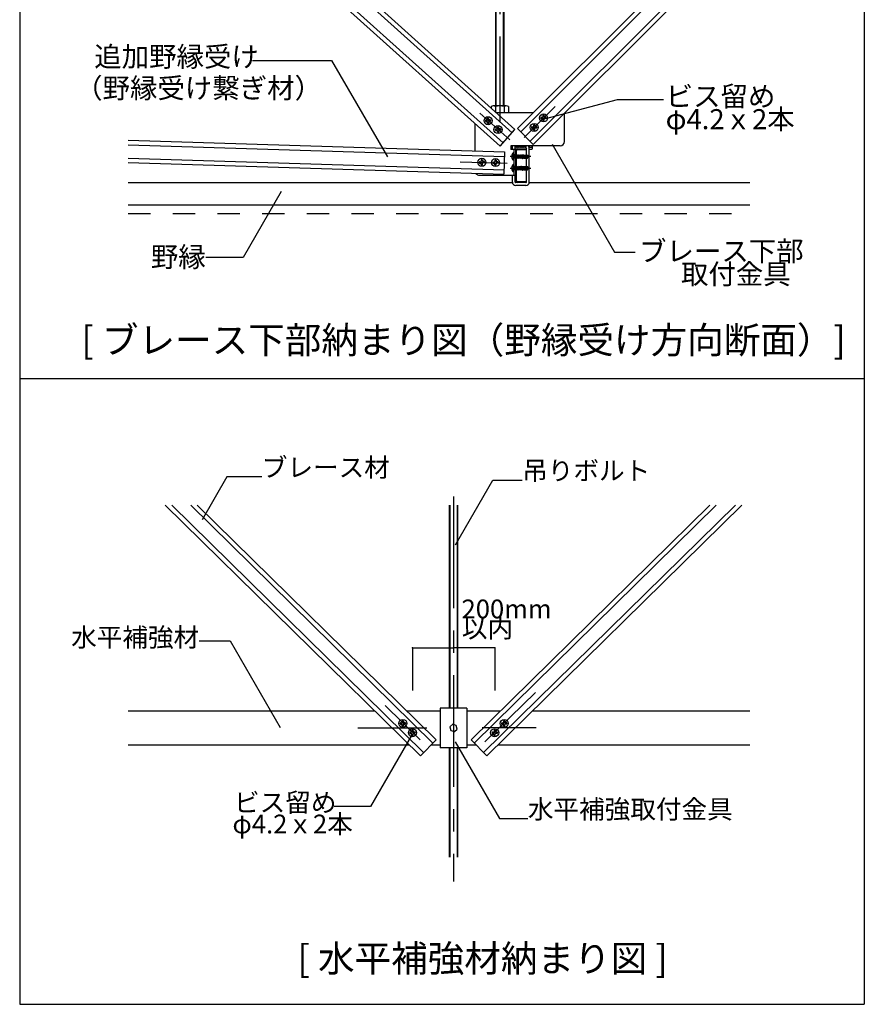
# Model space of a CAD drawing. Extents: x 5 to 415, y 6 to 292.
# Drawn here: x 161 to 208, y 34 to 89 of the extents above; entities that cross this region are included whole.
import ezdxf

# ---------------------------------------------------------------- set-up
doc = ezdxf.new("R2010")
doc.units = 0
doc.header["$MEASUREMENT"] = 0
for name, pattern in [('CENTER1', [10, 6.25, -1.25, 1.25, -1.25]), ('DASHED1', [2.5, 1.25, -1.25]), ('LONG3', [40, 37.5, -2.5])]:
    doc.linetypes.add(name, pattern=pattern)
for name, color, linetype in [('_5-0_中心線', 7, 'CONTINUOUS'), ('_5-1_吊り材', 7, 'CONTINUOUS'), ('_5-2_野縁受け', 7, 'CONTINUOUS'), ('_5-3_野縁', 7, 'CONTINUOUS'), ('_5-4_ブレ__ス__補強材', 7, 'CONTINUOUS'), ('_5-5_寸法', 7, 'CONTINUOUS'), ('_5-6_文字__矢印', 7, 'CONTINUOUS'), ('_5-B_補強金具__金具__その他', 7, 'CONTINUOUS'), ('_5-C_ビス__アンカ__ボルト__強調図形', 7, 'CONTINUOUS'), ('_5-D_パネル', 7, 'CONTINUOUS'), ('_F-3_野縁受け', 7, 'CONTINUOUS')]:
    doc.layers.add(name, color=color, linetype=linetype)
doc.styles.get("Standard").update_dxf_attribs({"font": 'MS Gothic.ttf'})

msp = doc.modelspace()

# ---------------------------------------------------------------- linework, layer by layer
at = {"layer": '_5-0_中心線', "color": 4, "linetype": 'CENTER1'}
for p, q in [((187.653, 98.071), (187.653, 83.33)), ((186.543, 83.793), (188.216, 82.287)), ((189.026, 82.423), (190.755, 84.152)), ((185.434, 81.069), (188.061, 80.987)), ((189.396, 81.359), (188.239, 81.359)), ((188.239, 80.709), (189.396, 80.709)), ((185.066, 62.336), (185.066, 40.775)), ((185.066, 51.446), (185.066, 49.776)), ((189.643, 51.367), (186.824, 48.597)), ((181.235, 50.634), (183.199, 48.703)), ((179.709, 49.376), (183.578, 49.376)), ((189.686, 49.376), (186.661, 49.376))]:
    msp.add_line(p, q, dxfattribs=at)
at = {"layer": '_5-1_吊り材', "color": 7, "linetype": 'Continuous'}
for p, q in [((187.428, 84.194), (187.428, 96.592)), ((187.456, 84.194), (187.456, 96.592)), ((187.85, 96.592), (187.85, 84.194)), ((187.878, 96.592), (187.878, 84.194)), ((187.168, 84.159), (187.168, 84.071)), ((188.017, 84.194), (187.289, 84.194)), ((187.411, 84.159), (187.411, 83.853)), ((187.896, 84.159), (187.896, 83.809)), ((188.138, 84.159), (188.138, 83.809)), ((188.277, 81.918), (188.279, 81.879)), ((188.277, 81.877), (188.279, 81.879)), ((188.279, 81.879), (188.295, 81.879)), ((188.289, 81.959), (188.295, 81.879)), ((188.295, 81.879), (188.311, 81.864)), ((188.311, 81.864), (188.326, 81.879)), ((188.32, 81.959), (188.326, 81.879)), ((188.326, 81.879), (188.342, 81.879)), ((188.336, 81.959), (188.342, 81.879)), ((188.342, 81.879), (188.357, 81.864)), ((188.357, 81.864), (188.359, 81.866)), ((188.359, 81.759), (188.359, 81.959)), ((188.519, 81.759), (188.519, 81.959)), ((188.519, 81.879), (188.529, 81.879)), ((188.524, 81.959), (188.529, 81.879)), ((188.529, 81.879), (188.545, 81.864)), ((188.545, 81.864), (188.561, 81.879)), ((188.555, 81.959), (188.561, 81.879)), ((188.561, 81.879), (188.576, 81.879)), ((188.57, 81.959), (188.576, 81.879)), ((188.576, 81.879), (188.592, 81.864)), ((188.592, 81.864), (188.607, 81.879)), ((188.602, 81.959), (188.607, 81.879)), ((188.607, 81.879), (188.623, 81.879)), ((188.617, 81.959), (188.623, 81.879)), ((188.623, 81.879), (188.639, 81.864)), ((188.639, 81.864), (188.654, 81.879)), ((188.649, 81.959), (188.654, 81.879)), ((188.654, 81.879), (188.67, 81.879)), ((188.664, 81.959), (188.67, 81.879)), ((188.67, 81.879), (188.686, 81.864)), ((188.686, 81.864), (188.701, 81.879)), ((188.695, 81.959), (188.701, 81.879)), ((188.701, 81.879), (188.717, 81.879)), ((188.711, 81.959), (188.717, 81.879)), ((188.717, 81.879), (188.732, 81.864)), ((188.732, 81.864), (188.748, 81.879)), ((188.742, 81.959), (188.748, 81.879)), ((188.748, 81.879), (188.764, 81.879)), ((188.758, 81.959), (188.764, 81.879)), ((188.764, 81.879), (188.779, 81.864)), ((188.779, 81.864), (188.795, 81.879)), ((188.789, 81.959), (188.795, 81.879)), ((188.795, 81.879), (188.811, 81.879)), ((188.805, 81.959), (188.811, 81.879)), ((188.811, 81.879), (188.826, 81.864)), ((188.826, 81.864), (188.842, 81.879)), ((188.836, 81.959), (188.842, 81.879)), ((188.842, 81.879), (188.857, 81.879)), ((188.852, 81.959), (188.857, 81.879)), ((188.857, 81.879), (188.873, 81.864)), ((188.873, 81.864), (188.889, 81.879)), ((188.883, 81.959), (188.889, 81.879)), ((188.889, 81.879), (188.904, 81.879)), ((188.899, 81.959), (188.904, 81.879)), ((188.904, 81.879), (188.92, 81.864)), ((188.92, 81.864), (188.936, 81.879)), ((188.93, 81.959), (188.936, 81.879)), ((188.936, 81.879), (188.951, 81.879)), ((188.945, 81.959), (188.951, 81.879)), ((188.951, 81.879), (188.967, 81.864)), ((188.967, 81.864), (188.982, 81.879)), ((188.977, 81.959), (188.982, 81.879)), ((188.982, 81.879), (188.998, 81.879)), ((188.992, 81.959), (188.998, 81.879)), ((188.998, 81.879), (189.014, 81.864)), ((189.014, 81.864), (189.029, 81.879)), ((189.024, 81.959), (189.029, 81.879)), ((189.029, 81.879), (189.045, 81.879)), ((189.039, 81.959), (189.045, 81.879)), ((189.045, 81.879), (189.061, 81.864)), ((189.061, 81.864), (189.076, 81.879)), ((189.07, 81.959), (189.076, 81.879)), ((189.076, 81.879), (189.092, 81.879)), ((189.086, 81.959), (189.092, 81.879)), ((189.092, 81.879), (189.107, 81.864)), ((189.107, 81.864), (189.114, 81.87)), ((189.144, 81.444), (189.144, 81.789)), ((189.274, 81.959), (189.279, 81.879)), ((189.279, 81.879), (189.295, 81.864)), ((189.295, 81.864), (189.304, 81.873)), ((189.304, 81.758), (189.304, 81.959)), ((189.304, 81.959), (189.304, 81.864)), ((189.446, 81.873), (189.304, 81.873)), ((189.304, 79.924), (189.304, 81.789)), ((189.446, 81.758), (189.304, 81.758)), ((189.479, 81.816), (189.479, 81.959)), ((189.144, 80.794), (189.144, 81.274)), ((189.144, 79.924), (189.144, 80.624)), ((188.359, 79.924), (188.359, 80.309)), ((188.519, 79.924), (188.519, 80.309)), ((189.119, 79.899), (188.544, 79.899)), ((189.119, 79.739), (188.544, 79.739)), ((184.841, 50.491), (184.841, 61.838)), ((184.869, 50.491), (184.869, 61.838)), ((185.263, 61.838), (185.263, 50.491)), ((185.291, 61.838), (185.291, 50.491)), ((184.841, 42.135), (184.841, 48.261)), ((184.869, 42.135), (184.869, 48.261)), ((185.263, 48.261), (185.263, 42.135)), ((185.291, 48.261), (185.291, 42.135))]:
    msp.add_line(p, q, dxfattribs=at)
at = {"layer": '_5-1_吊り材', "color": 7, "linetype": 'DASHED1'}
for p, q in [((189.144, 81.274), (189.144, 81.444)), ((189.144, 80.624), (189.144, 80.794))]:
    msp.add_line(p, q, dxfattribs=at)
at = {"layer": '_5-1_吊り材', "color": 7, "linetype": 'Continuous'}
for centre, radius, start, end in [((187.289, 83.966), 0.228, 57.7974, 122.2026), ((187.653, 83.336), 0.857, 73.5736, 106.4264), ((188.017, 83.966), 0.228, 57.7958, 122.2042), ((189.619, 82.014), 0.526, 186.0066, 205.3462), ((189.619, 82.014), 0.366, 188.6524, 205.3462), ((189.144, 81.789), 0.16, 0, 25.3462), ((189.263, 81.989), 0.217, 327.7958, 352.0412), ((189.413, 81.816), 0.0667, 300, 60), ((188.544, 79.924), 0.185, 180, 270), ((188.544, 79.924), 0.025, 180, 270), ((189.119, 79.924), 0.025, 270, 0), ((189.119, 79.924), 0.185, 270, 0)]:
    msp.add_arc(centre, radius, start, end, dxfattribs=at)
at = {"layer": '_5-2_野縁受け', "color": 3, "linetype": 'Continuous'}
for p, q in [((188.527, 81.699), (188.527, 79.999)), ((188.527, 81.699), (188.527, 79.999)), ((188.587, 79.999), (188.587, 81.699)), ((188.627, 81.799), (189.127, 81.799)), ((189.127, 81.739), (188.627, 81.739)), ((189.127, 81.799), (189.127, 81.739)), ((188.627, 79.959), (189.127, 79.959)), ((189.127, 79.959), (189.127, 79.899)), ((189.127, 79.899), (188.627, 79.899))]:
    msp.add_line(p, q, dxfattribs=at)
for centre, radius, start, end in [((188.627, 81.699), 0.1, 90, 180), ((188.627, 81.699), 0.04, 90, 180), ((188.627, 79.999), 0.1, 180, 270), ((188.627, 79.999), 0.04, 180, 270)]:
    msp.add_arc(centre, radius, start, end, dxfattribs=at)
at = {"layer": '_5-3_野縁', "color": 2, "linetype": 'Continuous'}
for p, q in [((166.862, 79.899), (188.361, 79.899)), ((189.303, 79.899), (201.637, 79.899)), ((166.862, 78.649), (201.637, 78.649))]:
    msp.add_line(p, q, dxfattribs=at)
at = {"layer": '_5-4_ブレ__ス__補強材', "color": 4, "linetype": 'Continuous'}
for p, q in [((171.395, 96.592), (187.667, 81.94)), ((171.768, 96.592), (187.835, 82.126)), ((172.889, 96.592), (188.337, 82.683)), ((173.263, 96.592), (188.504, 82.869)), ((202.008, 96.288), (188.646, 82.926)), ((202.008, 95.935), (188.823, 82.75)), ((202.008, 94.874), (189.353, 82.219)), ((202.008, 94.52), (189.53, 82.042)), ((187.667, 81.94), (188.504, 82.869)), ((188.646, 82.926), (189.53, 82.042)), ((166.862, 82.274), (187.925, 81.617)), ((166.862, 82.024), (187.917, 81.367)), ((166.862, 81.273), (187.894, 80.617)), ((166.862, 81.023), (187.886, 80.367)), ((168.942, 61.838), (183.209, 47.818)), ((169.299, 61.838), (183.384, 47.996)), ((170.369, 61.838), (183.91, 48.531)), ((170.725, 61.838), (184.085, 48.709)), ((199.406, 61.838), (186.047, 48.709)), ((199.763, 61.838), (186.222, 48.531)), ((200.833, 61.838), (186.747, 47.996)), ((201.189, 61.838), (186.923, 47.818)), ((166.862, 50.326), (180.656, 50.326)), ((182.439, 50.326), (184.316, 50.326)), ((185.816, 50.326), (187.692, 50.326)), ((189.475, 50.326), (201.637, 50.326)), ((183.209, 47.818), (184.085, 48.709)), ((186.923, 47.818), (186.047, 48.709)), ((166.862, 48.426), (182.59, 48.426)), ((183.807, 48.426), (184.316, 48.426)), ((185.816, 48.426), (186.325, 48.426)), ((187.542, 48.426), (201.637, 48.426))]:
    msp.add_line(p, q, dxfattribs=at)
at = {"layer": '_5-5_寸法', "color": 4, "linetype": 'Continuous'}
for p, q in [((182.764, 53.851), (182.764, 51.466)), ((182.764, 53.851), (185.066, 53.851)), ((187.367, 53.851), (185.066, 53.851)), ((187.367, 53.851), (187.367, 51.466))]:
    msp.add_line(p, q, dxfattribs=at)
at = {"layer": '_5-5_寸法', "color": 7}
for p in [(182.764, 53.851), (187.367, 53.851)]:
    msp.add_point(p, dxfattribs=at)
at = {"layer": '_5-6_文字__矢印', "color": 7, "linetype": 'Continuous'}
for p, q in [((173.812, 86.738), (178.248, 86.738)), ((178.248, 86.738), (181.364, 81.341)), ((190.23, 83.484), (194.238, 84.558)), ((194.238, 84.558), (196.813, 84.558)), ((190.576, 82.051), (194.07, 75.999)), ((175.415, 79.396), (173.289, 75.715)), ((173.289, 75.715), (171.216, 75.715)), ((194.07, 75.999), (195.231, 75.999)), ((172.39, 63.433), (171.004, 61.033)), ((174.341, 63.433), (172.39, 63.433)), ((185.169, 59.627), (187.263, 63.253)), ((187.263, 63.253), (188.909, 63.253)), ((170.829, 54.258), (172.564, 54.258)), ((172.564, 54.258), (175.364, 49.409)), ((182.705, 48.95), (180.417, 44.987)), ((185.162, 48.598), (187.643, 44.301)), ((180.417, 44.987), (178.395, 44.987)), ((187.643, 44.301), (189.224, 44.301))]:
    msp.add_line(p, q, dxfattribs=at)
at = {"layer": '_5-B_補強金具__金具__その他', "color": 3, "linetype": 'Continuous'}
for p, q in [((189.528, 83.809), (187.46, 83.809)), ((191.277, 82.209), (191.277, 83.789)), ((186.277, 81.668), (186.277, 83.192)), ((187.925, 81.617), (187.886, 80.367)), ((188.277, 81.959), (188.277, 81.759)), ((191.027, 81.959), (188.277, 81.959)), ((188.527, 81.759), (188.277, 81.759)), ((188.447, 81.759), (188.447, 80.309)), ((188.527, 81.759), (188.527, 80.309)), ((186.527, 80.309), (188.527, 80.309)), ((185.816, 50.491), (184.316, 50.491)), ((184.316, 50.491), (184.316, 48.261)), ((185.816, 50.491), (185.816, 48.261)), ((185.02, 49.578), (184.868, 49.437)), ((184.868, 49.437), (184.914, 49.236)), ((184.914, 49.236), (185.111, 49.175)), ((185.217, 49.517), (185.02, 49.578)), ((185.111, 49.175), (185.263, 49.315)), ((185.263, 49.315), (185.217, 49.517)), ((185.816, 48.261), (184.316, 48.261))]:
    msp.add_line(p, q, dxfattribs=at)
for centre, start, end in [((191.027, 82.209), 270, 0), ((186.527, 80.559), 214.8236, 270)]:
    msp.add_arc(centre, 0.25, start, end, dxfattribs=at)
at = {"layer": '_5-C_ビス__アンカ__ボルト__強調図形', "color": 2, "linetype": 'Continuous'}
for p, q in [((186.847, 83.37), (186.847, 83.358)), ((186.848, 83.345), (186.847, 83.358)), ((186.87, 83.397), (186.933, 83.4)), ((186.874, 83.322), (186.937, 83.325)), ((186.953, 83.489), (186.956, 83.426)), ((186.966, 83.239), (186.963, 83.301)), ((186.977, 83.515), (186.989, 83.516)), ((187.002, 83.516), (186.989, 83.516)), ((187.028, 83.493), (187.031, 83.43)), ((187.041, 83.243), (187.038, 83.305)), ((187.12, 83.41), (187.058, 83.406)), ((187.124, 83.335), (187.062, 83.332)), ((187.146, 83.386), (187.147, 83.374)), ((187.148, 83.361), (187.147, 83.374)), ((189.955, 83.534), (189.955, 83.521)), ((189.955, 83.509), (189.955, 83.521)), ((189.98, 83.559), (190.042, 83.559)), ((189.98, 83.484), (190.042, 83.484)), ((190.067, 83.646), (190.067, 83.584)), ((190.067, 83.396), (190.067, 83.459)), ((190.092, 83.671), (190.105, 83.671)), ((190.092, 83.371), (190.105, 83.371)), ((190.117, 83.671), (190.105, 83.671)), ((190.117, 83.371), (190.105, 83.371)), ((190.142, 83.646), (190.142, 83.584)), ((190.142, 83.396), (190.142, 83.459)), ((190.23, 83.559), (190.167, 83.559)), ((190.23, 83.484), (190.167, 83.484)), ((190.255, 83.534), (190.255, 83.521)), ((190.255, 83.509), (190.255, 83.521)), ((186.993, 83.215), (187.005, 83.216)), ((187.018, 83.217), (187.005, 83.216)), ((187.404, 82.872), (187.404, 82.86)), ((187.405, 82.847), (187.404, 82.86)), ((187.427, 82.899), (187.49, 82.902)), ((187.431, 82.824), (187.494, 82.827)), ((187.51, 82.991), (187.513, 82.928)), ((187.523, 82.741), (187.52, 82.803)), ((187.534, 83.017), (187.546, 83.018)), ((187.559, 83.018), (187.546, 83.018)), ((187.549, 82.717), (187.562, 82.718)), ((187.574, 82.719), (187.562, 82.718)), ((187.585, 82.995), (187.588, 82.932)), ((187.598, 82.745), (187.595, 82.807)), ((187.677, 82.912), (187.614, 82.909)), ((187.681, 82.837), (187.618, 82.834)), ((187.703, 82.888), (187.704, 82.876)), ((187.704, 82.863), (187.704, 82.876)), ((189.429, 83.004), (189.429, 82.991)), ((189.429, 82.979), (189.429, 82.991)), ((189.454, 83.029), (189.516, 83.029)), ((189.454, 82.954), (189.516, 82.954)), ((189.541, 83.116), (189.541, 83.054)), ((189.541, 82.866), (189.541, 82.929)), ((189.566, 83.141), (189.579, 83.141)), ((189.566, 82.841), (189.579, 82.841)), ((189.591, 83.141), (189.579, 83.141)), ((189.591, 82.841), (189.579, 82.841)), ((189.616, 83.116), (189.616, 83.054)), ((189.616, 82.866), (189.616, 82.929)), ((189.704, 83.029), (189.641, 83.029)), ((189.704, 82.954), (189.641, 82.954)), ((189.729, 83.004), (189.729, 82.991)), ((189.729, 82.979), (189.729, 82.991)), ((186.5, 81.041), (186.5, 81.029)), ((186.501, 81.016), (186.5, 81.029)), ((186.523, 81.067), (186.586, 81.071)), ((186.606, 81.159), (186.609, 81.097)), ((186.63, 81.186), (186.642, 81.186)), ((186.655, 81.187), (186.642, 81.186)), ((186.681, 81.163), (186.684, 81.101)), ((186.773, 81.081), (186.711, 81.077)), ((186.799, 81.057), (186.8, 81.044)), ((186.801, 81.032), (186.8, 81.044)), ((187.265, 81.026), (187.266, 81.013)), ((187.289, 81.052), (187.351, 81.055)), ((187.372, 81.144), (187.375, 81.082)), ((187.395, 81.17), (187.408, 81.171)), ((187.42, 81.172), (187.408, 81.171)), ((187.447, 81.148), (187.45, 81.086)), ((187.538, 81.065), (187.476, 81.062)), ((187.565, 81.042), (187.565, 81.029)), ((187.566, 81.017), (187.565, 81.029)), ((188.422, 81.559), (188.407, 81.559)), ((188.422, 81.159), (188.407, 81.159)), ((188.422, 81.159), (188.422, 81.559)), ((188.447, 81.184), (188.447, 81.534)), ((188.592, 81.459), (188.587, 81.45)), ((188.587, 81.401), (188.613, 81.284)), ((188.587, 81.282), (188.612, 81.284)), ((188.592, 81.459), (188.601, 81.461)), ((188.592, 81.459), (188.63, 81.254)), ((188.601, 81.461), (188.635, 81.254)), ((188.601, 81.461), (188.617, 81.434)), ((188.612, 81.284), (188.613, 81.284)), ((188.63, 81.254), (188.613, 81.284)), ((188.652, 81.284), (188.617, 81.434)), ((188.617, 81.434), (188.649, 81.434)), ((188.63, 81.254), (188.635, 81.254)), ((188.635, 81.254), (188.652, 81.284)), ((188.662, 81.459), (188.649, 81.436)), ((188.649, 81.436), (188.683, 81.284)), ((188.651, 81.282), (188.682, 81.284)), ((188.662, 81.459), (188.672, 81.461)), ((188.662, 81.459), (188.7, 81.254)), ((188.672, 81.461), (188.705, 81.254)), ((188.672, 81.461), (188.687, 81.434)), ((188.682, 81.284), (188.683, 81.284)), ((188.7, 81.254), (188.683, 81.284)), ((188.723, 81.284), (188.687, 81.434)), ((188.687, 81.434), (188.718, 81.434)), ((188.7, 81.254), (188.705, 81.254)), ((188.705, 81.254), (188.723, 81.284)), ((188.736, 81.464), (188.718, 81.434)), ((188.718, 81.434), (188.754, 81.284)), ((188.723, 81.284), (188.754, 81.284)), ((188.736, 81.464), (188.771, 81.254)), ((188.736, 81.464), (188.741, 81.464)), ((188.741, 81.464), (188.776, 81.254)), ((188.741, 81.464), (188.758, 81.434)), ((188.771, 81.254), (188.754, 81.284)), ((188.793, 81.284), (188.758, 81.434)), ((188.758, 81.434), (188.789, 81.434)), ((188.771, 81.254), (188.776, 81.254)), ((188.776, 81.254), (188.793, 81.284)), ((188.806, 81.464), (188.789, 81.434)), ((188.789, 81.434), (188.824, 81.284)), ((188.793, 81.284), (188.824, 81.284)), ((188.806, 81.464), (188.841, 81.254)), ((188.806, 81.464), (188.811, 81.464)), ((188.811, 81.464), (188.846, 81.254)), ((188.811, 81.464), (188.828, 81.434)), ((188.841, 81.254), (188.824, 81.284)), ((188.864, 81.284), (188.828, 81.434)), ((188.828, 81.434), (188.859, 81.434)), ((188.841, 81.254), (188.846, 81.254)), ((188.846, 81.254), (188.864, 81.284)), ((188.862, 81.422), (188.85, 81.422)), ((188.997, 81.343), (188.857, 81.381)), ((188.877, 81.464), (188.859, 81.434)), ((188.859, 81.434), (188.862, 81.422)), ((188.862, 81.422), (188.885, 81.414)), ((188.864, 81.284), (188.895, 81.284)), ((188.873, 81.376), (188.895, 81.284)), ((188.873, 81.376), (188.894, 81.36)), ((188.877, 81.464), (188.885, 81.414)), ((188.877, 81.464), (188.882, 81.464)), ((188.882, 81.464), (188.89, 81.414)), ((188.882, 81.464), (188.899, 81.434)), ((188.89, 81.414), (188.885, 81.414)), ((188.89, 81.414), (188.901, 81.424)), ((188.894, 81.36), (188.912, 81.254)), ((188.899, 81.359), (188.894, 81.36)), ((188.912, 81.254), (188.895, 81.284)), ((188.901, 81.424), (188.899, 81.434)), ((188.899, 81.434), (188.93, 81.434)), ((188.899, 81.359), (188.915, 81.365)), ((188.899, 81.359), (188.917, 81.254)), ((189.163, 81.369), (188.9, 81.369)), ((188.932, 81.426), (188.901, 81.424)), ((188.912, 81.254), (188.917, 81.254)), ((188.934, 81.284), (188.915, 81.365)), ((188.917, 81.254), (188.934, 81.284)), ((188.944, 81.459), (188.93, 81.434)), ((188.93, 81.434), (188.932, 81.426)), ((188.932, 81.426), (188.951, 81.417)), ((188.934, 81.284), (188.965, 81.284)), ((188.944, 81.459), (188.951, 81.417)), ((188.944, 81.459), (188.957, 81.455)), ((188.948, 81.356), (188.965, 81.284)), ((188.948, 81.356), (188.963, 81.342)), ((188.966, 81.418), (188.951, 81.417)), ((188.957, 81.455), (188.966, 81.418)), ((188.957, 81.455), (188.969, 81.434)), ((188.963, 81.342), (188.974, 81.268)), ((188.985, 81.336), (188.963, 81.342)), ((188.974, 81.268), (188.965, 81.284)), ((188.966, 81.418), (188.971, 81.428)), ((188.969, 81.434), (188.997, 81.434)), ((188.971, 81.428), (188.969, 81.434)), ((188.997, 81.43), (188.971, 81.428)), ((188.972, 81.35), (188.972, 81.428)), ((189.183, 81.419), (188.972, 81.419)), ((189.151, 81.404), (188.972, 81.404)), ((188.974, 81.268), (188.997, 81.274)), ((188.985, 81.336), (188.99, 81.344)), ((188.985, 81.336), (188.997, 81.287)), ((188.997, 81.319), (188.99, 81.344)), ((188.997, 81.444), (189.196, 81.444)), ((188.997, 81.444), (188.997, 81.43)), ((188.997, 81.343), (188.997, 81.274)), ((189.144, 81.304), (188.997, 81.304)), ((188.997, 81.274), (189.196, 81.274)), ((189.151, 81.404), (189.222, 81.363)), ((189.176, 81.361), (189.163, 81.369)), ((189.182, 81.324), (189.184, 81.327)), ((189.183, 81.419), (189.196, 81.444)), ((189.222, 81.363), (189.183, 81.419)), ((189.184, 81.286), (189.196, 81.274)), ((189.243, 81.377), (189.196, 81.444)), ((189.196, 81.274), (189.243, 81.341)), ((189.243, 81.377), (189.222, 81.363)), ((189.222, 81.363), (189.247, 81.359)), ((189.224, 81.354), (189.247, 81.359)), ((189.247, 81.359), (189.243, 81.377)), ((189.243, 81.341), (189.247, 81.359)), ((186.527, 80.993), (186.59, 80.996)), ((186.619, 80.91), (186.616, 80.972)), ((186.646, 80.886), (186.658, 80.887)), ((186.67, 80.887), (186.658, 80.887)), ((186.694, 80.914), (186.691, 80.976)), ((186.777, 81.006), (186.715, 81.002)), ((187.266, 81.001), (187.266, 81.013)), ((187.293, 80.977), (187.355, 80.98)), ((187.385, 80.894), (187.381, 80.957)), ((187.411, 80.871), (187.423, 80.871)), ((187.436, 80.872), (187.423, 80.871)), ((187.46, 80.898), (187.456, 80.961)), ((187.542, 80.99), (187.48, 80.987)), ((188.422, 80.909), (188.407, 80.909)), ((188.422, 80.509), (188.407, 80.509)), ((188.422, 80.509), (188.422, 80.909)), ((188.447, 80.534), (188.447, 80.884)), ((188.592, 80.809), (188.587, 80.8)), ((188.587, 80.751), (188.613, 80.634)), ((188.587, 80.632), (188.612, 80.634)), ((188.592, 80.809), (188.601, 80.811)), ((188.592, 80.809), (188.63, 80.604)), ((188.601, 80.811), (188.635, 80.604)), ((188.601, 80.811), (188.617, 80.784)), ((188.612, 80.634), (188.613, 80.634)), ((188.63, 80.604), (188.613, 80.634)), ((188.652, 80.634), (188.617, 80.784)), ((188.617, 80.784), (188.649, 80.784)), ((188.63, 80.604), (188.635, 80.604)), ((188.635, 80.604), (188.652, 80.634)), ((188.662, 80.809), (188.649, 80.786)), ((188.649, 80.786), (188.683, 80.634)), ((188.651, 80.632), (188.682, 80.634)), ((188.662, 80.809), (188.672, 80.811)), ((188.662, 80.809), (188.7, 80.604)), ((188.672, 80.811), (188.705, 80.604)), ((188.672, 80.811), (188.687, 80.784)), ((188.682, 80.634), (188.683, 80.634)), ((188.7, 80.604), (188.683, 80.634)), ((188.723, 80.634), (188.687, 80.784)), ((188.687, 80.784), (188.718, 80.784)), ((188.7, 80.604), (188.705, 80.604)), ((188.705, 80.604), (188.723, 80.634)), ((188.736, 80.814), (188.718, 80.784)), ((188.718, 80.784), (188.754, 80.634)), ((188.723, 80.634), (188.754, 80.634)), ((188.736, 80.814), (188.771, 80.604)), ((188.736, 80.814), (188.741, 80.814)), ((188.741, 80.814), (188.776, 80.604)), ((188.741, 80.814), (188.758, 80.784)), ((188.771, 80.604), (188.754, 80.634)), ((188.793, 80.634), (188.758, 80.784)), ((188.758, 80.784), (188.789, 80.784)), ((188.771, 80.604), (188.776, 80.604)), ((188.776, 80.604), (188.793, 80.634)), ((188.806, 80.814), (188.789, 80.784)), ((188.789, 80.784), (188.824, 80.634)), ((188.793, 80.634), (188.824, 80.634)), ((188.806, 80.814), (188.841, 80.604)), ((188.806, 80.814), (188.811, 80.814)), ((188.811, 80.814), (188.846, 80.604)), ((188.811, 80.814), (188.828, 80.784)), ((188.841, 80.604), (188.824, 80.634)), ((188.864, 80.634), (188.828, 80.784)), ((188.828, 80.784), (188.859, 80.784)), ((188.841, 80.604), (188.846, 80.604)), ((188.846, 80.604), (188.864, 80.634)), ((188.862, 80.772), (188.85, 80.772)), ((188.997, 80.693), (188.857, 80.731)), ((188.877, 80.814), (188.859, 80.784)), ((188.859, 80.784), (188.862, 80.772)), ((188.862, 80.772), (188.885, 80.764)), ((188.864, 80.634), (188.895, 80.634)), ((188.873, 80.726), (188.895, 80.634)), ((188.873, 80.726), (188.894, 80.71)), ((188.877, 80.814), (188.885, 80.764)), ((188.877, 80.814), (188.882, 80.814)), ((188.882, 80.814), (188.89, 80.764)), ((188.882, 80.814), (188.899, 80.784)), ((188.89, 80.764), (188.885, 80.764)), ((188.89, 80.764), (188.901, 80.774)), ((188.894, 80.71), (188.912, 80.604)), ((188.899, 80.709), (188.894, 80.71)), ((188.912, 80.604), (188.895, 80.634)), ((188.901, 80.774), (188.899, 80.784)), ((188.899, 80.784), (188.93, 80.784)), ((188.899, 80.709), (188.915, 80.715)), ((188.899, 80.709), (188.917, 80.604)), ((189.163, 80.719), (188.9, 80.719)), ((188.932, 80.776), (188.901, 80.774)), ((188.912, 80.604), (188.917, 80.604)), ((188.934, 80.634), (188.915, 80.715)), ((188.917, 80.604), (188.934, 80.634)), ((188.944, 80.809), (188.93, 80.784)), ((188.93, 80.784), (188.932, 80.776)), ((188.932, 80.776), (188.951, 80.767)), ((188.934, 80.634), (188.965, 80.634)), ((188.944, 80.809), (188.951, 80.767)), ((188.944, 80.809), (188.957, 80.805)), ((188.948, 80.706), (188.965, 80.634)), ((188.948, 80.706), (188.963, 80.692)), ((188.966, 80.768), (188.951, 80.767)), ((188.957, 80.805), (188.966, 80.768)), ((188.957, 80.805), (188.969, 80.784)), ((188.963, 80.692), (188.974, 80.618)), ((188.985, 80.686), (188.963, 80.692)), ((188.974, 80.618), (188.965, 80.634)), ((188.966, 80.768), (188.971, 80.778)), ((188.969, 80.784), (188.997, 80.784)), ((188.971, 80.778), (188.969, 80.784)), ((188.997, 80.78), (188.971, 80.778)), ((188.972, 80.7), (188.972, 80.778)), ((189.183, 80.769), (188.972, 80.769)), ((189.151, 80.754), (188.972, 80.754)), ((188.974, 80.618), (188.997, 80.624)), ((188.985, 80.686), (188.99, 80.694)), ((188.985, 80.686), (188.997, 80.637)), ((188.997, 80.669), (188.99, 80.694)), ((188.997, 80.794), (189.196, 80.794)), ((188.997, 80.794), (188.997, 80.78)), ((188.997, 80.693), (188.997, 80.624)), ((189.144, 80.654), (188.997, 80.654)), ((188.997, 80.624), (189.196, 80.624)), ((189.151, 80.754), (189.222, 80.713)), ((189.176, 80.711), (189.163, 80.719)), ((189.182, 80.674), (189.184, 80.677)), ((189.183, 80.769), (189.196, 80.794)), ((189.222, 80.713), (189.183, 80.769)), ((189.184, 80.636), (189.196, 80.624)), ((189.243, 80.727), (189.196, 80.794)), ((189.196, 80.624), (189.243, 80.691)), ((189.243, 80.727), (189.222, 80.713)), ((189.222, 80.713), (189.247, 80.709)), ((189.224, 80.704), (189.247, 80.709)), ((189.247, 80.709), (189.243, 80.727)), ((189.243, 80.691), (189.247, 80.709)), ((182.079, 49.639), (182.079, 49.626)), ((182.08, 49.614), (182.079, 49.626)), ((182.104, 49.664), (182.167, 49.665)), ((182.191, 49.752), (182.191, 49.69)), ((182.216, 49.778), (182.228, 49.778)), ((182.241, 49.778), (182.228, 49.778)), ((182.266, 49.753), (182.266, 49.69)), ((182.354, 49.666), (182.292, 49.666)), ((182.379, 49.641), (182.379, 49.629)), ((182.379, 49.616), (182.379, 49.629)), ((187.752, 49.641), (187.752, 49.629)), ((187.752, 49.616), (187.752, 49.629)), ((187.777, 49.666), (187.84, 49.666)), ((187.866, 49.753), (187.865, 49.69)), ((187.891, 49.778), (187.903, 49.778)), ((187.916, 49.778), (187.903, 49.778)), ((187.941, 49.752), (187.94, 49.69)), ((188.027, 49.664), (187.965, 49.665)), ((188.052, 49.639), (188.052, 49.626)), ((188.052, 49.614), (188.052, 49.626)), ((182.105, 49.589), (182.167, 49.59)), ((182.193, 49.502), (182.192, 49.565)), ((182.218, 49.478), (182.231, 49.478)), ((182.243, 49.478), (182.231, 49.478)), ((182.268, 49.503), (182.267, 49.565)), ((182.355, 49.591), (182.292, 49.591)), ((182.614, 49.117), (182.614, 49.105)), ((182.614, 49.092), (182.614, 49.105)), ((182.639, 49.142), (182.701, 49.143)), ((182.639, 49.067), (182.702, 49.068)), ((182.725, 49.231), (182.726, 49.168)), ((182.75, 49.256), (182.763, 49.256)), ((182.775, 49.256), (182.763, 49.256)), ((182.8, 49.231), (182.801, 49.169)), ((182.889, 49.145), (182.826, 49.144)), ((182.889, 49.07), (182.827, 49.069)), ((182.914, 49.12), (182.914, 49.107)), ((182.914, 49.095), (182.914, 49.107)), ((187.218, 49.12), (187.217, 49.107)), ((187.217, 49.095), (187.217, 49.107)), ((187.242, 49.07), (187.305, 49.069)), ((187.243, 49.145), (187.305, 49.144)), ((187.331, 49.231), (187.33, 49.169)), ((187.356, 49.256), (187.369, 49.256)), ((187.381, 49.256), (187.369, 49.256)), ((187.406, 49.231), (187.405, 49.168)), ((187.493, 49.142), (187.43, 49.143)), ((187.492, 49.067), (187.43, 49.068)), ((187.518, 49.117), (187.517, 49.105)), ((187.517, 49.092), (187.517, 49.105)), ((187.777, 49.591), (187.839, 49.591)), ((187.863, 49.503), (187.864, 49.565)), ((187.888, 49.478), (187.901, 49.478)), ((187.913, 49.478), (187.901, 49.478)), ((187.938, 49.502), (187.939, 49.565)), ((188.027, 49.589), (187.964, 49.59)), ((182.728, 48.981), (182.727, 49.043)), ((182.753, 48.956), (182.765, 48.956)), ((182.778, 48.956), (182.765, 48.956)), ((182.803, 48.981), (182.802, 49.044)), ((187.329, 48.981), (187.329, 49.044)), ((187.354, 48.956), (187.366, 48.956)), ((187.379, 48.956), (187.366, 48.956)), ((187.404, 48.981), (187.404, 49.043))]:
    msp.add_line(p, q, dxfattribs=at)
at = {"layer": '_5-C_ビス__アンカ__ボルト__強調図形', "color": 2, "linetype": 'LONG3'}
for p, q in [((188.328, 81.474), (188.443, 81.416)), ((188.328, 81.244), (188.443, 81.302)), ((188.328, 80.824), (188.443, 80.766)), ((188.328, 80.594), (188.443, 80.652))]:
    msp.add_line(p, q, dxfattribs=at)
at = {"layer": '_5-C_ビス__アンカ__ボルト__強調図形', "color": 2, "linetype": 'DASHED1'}
for p, q in [((188.474, 81.359), (188.443, 81.416)), ((188.474, 81.359), (188.443, 81.302)), ((188.447, 81.464), (188.462, 81.448)), ((188.447, 81.254), (188.462, 81.27)), ((188.462, 81.448), (188.462, 81.27)), ((188.487, 81.447), (188.462, 81.448)), ((188.487, 81.27), (188.462, 81.27)), ((188.487, 81.447), (188.487, 81.256)), ((188.487, 81.434), (188.507, 81.434)), ((188.51, 81.284), (188.487, 81.384)), ((188.487, 81.293), (188.493, 81.254)), ((188.487, 81.261), (188.488, 81.254)), ((188.488, 81.254), (188.487, 81.256)), ((188.488, 81.254), (188.493, 81.254)), ((188.493, 81.254), (188.51, 81.284)), ((188.52, 81.459), (188.507, 81.436)), ((188.507, 81.436), (188.541, 81.284)), ((188.509, 81.282), (188.54, 81.284)), ((188.52, 81.459), (188.53, 81.461)), ((188.52, 81.459), (188.558, 81.254)), ((188.53, 81.461), (188.563, 81.254)), ((188.53, 81.461), (188.545, 81.434)), ((188.54, 81.284), (188.541, 81.284)), ((188.558, 81.254), (188.541, 81.284)), ((188.581, 81.284), (188.545, 81.434)), ((188.545, 81.434), (188.579, 81.434)), ((188.558, 81.254), (188.563, 81.254)), ((188.563, 81.254), (188.581, 81.284)), ((188.587, 81.45), (188.579, 81.436)), ((188.579, 81.436), (188.587, 81.401)), ((188.579, 81.282), (188.587, 81.282)), ((188.474, 80.709), (188.443, 80.766)), ((188.474, 80.709), (188.443, 80.652)), ((188.447, 80.814), (188.462, 80.798)), ((188.447, 80.604), (188.462, 80.62)), ((188.462, 80.798), (188.462, 80.62)), ((188.487, 80.797), (188.462, 80.798)), ((188.487, 80.62), (188.462, 80.62)), ((188.487, 80.797), (188.487, 80.606)), ((188.487, 80.784), (188.507, 80.784)), ((188.51, 80.634), (188.487, 80.734)), ((188.487, 80.643), (188.493, 80.604)), ((188.487, 80.611), (188.488, 80.604)), ((188.488, 80.604), (188.487, 80.606)), ((188.488, 80.604), (188.493, 80.604)), ((188.493, 80.604), (188.51, 80.634)), ((188.52, 80.809), (188.507, 80.786)), ((188.507, 80.786), (188.541, 80.634)), ((188.509, 80.632), (188.54, 80.634)), ((188.52, 80.809), (188.53, 80.811)), ((188.52, 80.809), (188.558, 80.604)), ((188.53, 80.811), (188.563, 80.604)), ((188.53, 80.811), (188.545, 80.784)), ((188.54, 80.634), (188.541, 80.634)), ((188.558, 80.604), (188.541, 80.634)), ((188.581, 80.634), (188.545, 80.784)), ((188.545, 80.784), (188.579, 80.784)), ((188.558, 80.604), (188.563, 80.604)), ((188.563, 80.604), (188.581, 80.634)), ((188.587, 80.8), (188.579, 80.786)), ((188.579, 80.786), (188.587, 80.751)), ((188.579, 80.632), (188.587, 80.632))]:
    msp.add_line(p, q, dxfattribs=at)
at = {"layer": '_5-C_ビス__アンカ__ボルト__強調図形', "color": 2, "linetype": 'Continuous'}
for centre in [(186.997, 83.366), (190.105, 83.521), (187.554, 82.868), (189.579, 82.991), (186.65, 81.037), (187.416, 81.021), (182.229, 49.628), (187.902, 49.628), (182.764, 49.106), (187.367, 49.106)]:
    msp.add_circle(centre, 0.225, dxfattribs=at)
for centre, radius, start, end in [((186.872, 83.372), 0.025, 93, 183), ((186.873, 83.347), 0.025, 183, 273), ((186.932, 83.425), 0.025, 273, 3), ((186.938, 83.3), 0.025, 3, 93), ((186.978, 83.49), 0.025, 93, 183), ((186.991, 83.24), 0.025, 183, 273), ((187.003, 83.491), 0.025, 3, 93), ((187.016, 83.242), 0.025, 273, 3), ((187.056, 83.431), 0.025, 183, 273), ((187.063, 83.307), 0.025, 93, 183), ((187.121, 83.385), 0.025, 3, 93), ((187.123, 83.36), 0.025, 273, 3), ((189.98, 83.534), 0.025, 90, 180), ((189.98, 83.509), 0.025, 180, 270), ((190.042, 83.584), 0.025, 270, 0), ((190.042, 83.459), 0.025, 0, 90), ((190.092, 83.646), 0.025, 90, 180), ((190.092, 83.396), 0.025, 180, 270), ((190.117, 83.646), 0.025, 0, 90), ((190.117, 83.396), 0.025, 270, 0), ((190.167, 83.584), 0.025, 180, 270), ((190.167, 83.459), 0.025, 90, 180), ((190.23, 83.534), 0.025, 0, 90), ((190.23, 83.509), 0.025, 270, 0), ((187.428, 82.874), 0.025, 93, 183), ((187.43, 82.849), 0.025, 183, 273), ((187.488, 82.927), 0.025, 273, 3), ((187.495, 82.802), 0.025, 3, 93), ((187.535, 82.992), 0.025, 93, 183), ((187.548, 82.742), 0.025, 183, 273), ((187.56, 82.993), 0.025, 3, 93), ((187.573, 82.744), 0.025, 273, 3), ((187.613, 82.934), 0.025, 183, 273), ((187.62, 82.809), 0.025, 93, 183), ((187.678, 82.887), 0.025, 3, 93), ((187.679, 82.862), 0.025, 273, 3), ((189.454, 83.004), 0.025, 90, 180), ((189.454, 82.979), 0.025, 180, 270), ((189.516, 83.054), 0.025, 270, 0), ((189.516, 82.929), 0.025, 0, 90), ((189.566, 83.116), 0.025, 90, 180), ((189.566, 82.866), 0.025, 180, 270), ((189.591, 83.116), 0.025, 0, 90), ((189.591, 82.866), 0.025, 270, 0), ((189.641, 83.054), 0.025, 180, 270), ((189.641, 82.929), 0.025, 90, 180), ((189.704, 83.004), 0.025, 0, 90), ((189.704, 82.979), 0.025, 270, 0), ((186.525, 81.042), 0.025, 93, 183), ((186.584, 81.096), 0.025, 273, 3), ((186.631, 81.161), 0.025, 93, 183), ((186.656, 81.162), 0.025, 3, 93), ((186.709, 81.102), 0.025, 183, 273), ((186.774, 81.056), 0.025, 3, 93), ((186.776, 81.031), 0.025, 273, 3), ((187.29, 81.027), 0.025, 93, 183), ((187.35, 81.08), 0.025, 273, 3), ((187.397, 81.145), 0.025, 93, 183), ((187.422, 81.147), 0.025, 3, 93), ((187.475, 81.087), 0.025, 183, 273), ((187.54, 81.04), 0.025, 3, 93), ((188.632, 81.359), 0.325, 148.1092, 211.8908), ((188.407, 81.499), 0.06, 90, 148.1092), ((188.407, 81.219), 0.06, 211.8908, 270), ((188.422, 81.534), 0.025, 0, 90), ((188.422, 81.184), 0.025, 270, 0), ((188.884, 81.406), 0.0375, 156.0793, 223.5446), ((189.144, 81.35), 0.046, 270, 325), ((189.144, 81.249), 0.0549, 42.8457, 90), ((189.164, 81.341), 0.0239, 325, 60), ((189.21, 81.42), 0.0672, 240, 282.5), ((189.206, 81.306), 0.0297, 145, 222.8457), ((189.239, 81.288), 0.0672, 102.5, 145), ((186.526, 81.017), 0.025, 183, 273), ((186.591, 80.971), 0.025, 3, 93), ((186.644, 80.911), 0.025, 183, 273), ((186.669, 80.912), 0.025, 273, 3), ((186.716, 80.977), 0.025, 93, 183), ((187.291, 81.002), 0.025, 183, 273), ((187.356, 80.956), 0.025, 3, 93), ((187.41, 80.896), 0.025, 183, 273), ((187.435, 80.897), 0.025, 273, 3), ((187.481, 80.962), 0.025, 93, 183), ((187.541, 81.015), 0.025, 273, 3), ((188.632, 80.709), 0.325, 148.1092, 211.8908), ((188.407, 80.849), 0.06, 90, 148.1092), ((188.407, 80.569), 0.06, 211.8908, 270), ((188.422, 80.884), 0.025, 0, 90), ((188.422, 80.534), 0.025, 270, 0), ((188.884, 80.756), 0.0375, 156.0793, 223.5446), ((189.144, 80.7), 0.046, 270, 325), ((189.144, 80.599), 0.0549, 42.8457, 90), ((189.164, 80.691), 0.0239, 325, 60), ((189.21, 80.77), 0.0672, 240, 282.5), ((189.206, 80.656), 0.0297, 145, 222.8457), ((189.239, 80.638), 0.0672, 102.5, 145), ((182.104, 49.639), 0.025, 90.5, 180.5), ((182.105, 49.614), 0.025, 180.5, 270.5), ((182.166, 49.69), 0.025, 270.5, 0.5), ((182.216, 49.753), 0.025, 90.5, 180.5), ((182.241, 49.753), 0.025, 0.5, 90.5), ((182.291, 49.691), 0.025, 180.5, 270.5), ((182.354, 49.641), 0.025, 0.5, 90.5), ((182.354, 49.616), 0.025, 270.5, 0.5), ((187.777, 49.641), 0.025, 89.5, 179.5), ((187.777, 49.616), 0.025, 179.5, 269.5), ((187.84, 49.691), 0.025, 269.5, 359.5), ((187.891, 49.753), 0.025, 89.5, 179.5), ((187.916, 49.753), 0.025, 359.5, 89.5), ((187.965, 49.69), 0.025, 179.5, 269.5), ((188.027, 49.639), 0.025, 359.5, 89.5), ((188.027, 49.614), 0.025, 269.5, 359.5), ((182.167, 49.565), 0.025, 0.5, 90.5), ((182.218, 49.503), 0.025, 180.5, 270.5), ((182.243, 49.503), 0.025, 270.5, 0.5), ((182.292, 49.566), 0.025, 90.5, 180.5), ((182.639, 49.117), 0.025, 90.5, 180.5), ((182.639, 49.092), 0.025, 180.5, 270.5), ((182.701, 49.168), 0.025, 270.5, 0.5), ((182.702, 49.043), 0.025, 0.5, 90.5), ((182.75, 49.231), 0.025, 90.5, 180.5), ((182.775, 49.231), 0.025, 0.5, 90.5), ((182.826, 49.169), 0.025, 180.5, 270.5), ((182.827, 49.044), 0.025, 90.5, 180.5), ((182.889, 49.12), 0.025, 0.5, 90.5), ((182.889, 49.095), 0.025, 270.5, 0.5), ((187.242, 49.095), 0.025, 179.5, 269.5), ((187.243, 49.12), 0.025, 89.5, 179.5), ((187.305, 49.169), 0.025, 269.5, 359.5), ((187.304, 49.044), 0.025, 359.5, 89.5), ((187.356, 49.231), 0.025, 89.5, 179.5), ((187.381, 49.231), 0.025, 359.5, 89.5), ((187.429, 49.043), 0.025, 89.5, 179.5), ((187.43, 49.168), 0.025, 179.5, 269.5), ((187.492, 49.092), 0.025, 269.5, 359.5), ((187.493, 49.117), 0.025, 359.5, 89.5), ((187.839, 49.566), 0.025, 359.5, 89.5), ((187.888, 49.503), 0.025, 179.5, 269.5), ((187.913, 49.503), 0.025, 269.5, 359.5), ((187.964, 49.565), 0.025, 89.5, 179.5), ((182.753, 48.981), 0.025, 180.5, 270.5), ((182.778, 48.981), 0.025, 270.5, 0.5), ((187.354, 48.981), 0.025, 179.5, 269.5), ((187.379, 48.981), 0.025, 269.5, 359.5)]:
    msp.add_arc(centre, radius, start, end, dxfattribs=at)
at = {"layer": '_5-D_パネル', "color": 4, "linetype": 'DASHED1'}
msp.add_line((166.862, 78.174), (201.637, 78.174), dxfattribs=at)
at = {"layer": '_F-3_野縁受け', "color": 3, "linetype": 'Continuous'}
for p, q in [((160.796, 175.006), (160.796, 33.906)), ((208.046, 175.006), (208.046, 33.906)), ((160.796, 68.931), (208.046, 68.931)), ((160.796, 33.906), (208.046, 33.906))]:
    msp.add_line(p, q, dxfattribs=at)

# ---------------------------------------------------------------- texts
at = {"layer": '_5-5_寸法', "color": 4}
for s, p in [('200mm', (185.514, 55.511)), ('以内', (185.53, 54.438))]:
    msp.add_text(s, height=1.05, dxfattribs=at).set_placement(p)
at = {"layer": '_5-6_文字__矢印', "color": 7}
for s, height, p in [('追加野縁受け', 1.125, (164.965, 86.388)), ('（野縁受け繋ぎ材）', 1.125, (163.896, 84.627)), ('ビス留め', 1.125, (196.933, 84.168)), ('φ4.2ｘ2本', 1.125, (196.933, 82.887)), ('ブレース下部', 1.125, (195.443, 75.501)), ('野縁', 1.125, (168.133, 75.177)), ('取付金具', 1.125, (197.788, 74.221)), ('[ ブレース下部納まり図（野縁受け方向断面）]', 1.5, (164.243, 70.339)), ('ブレース材', 1.05, (174.341, 63.433)), ('吊りボルト', 1.05, (188.909, 63.253)), ('水平補強材', 1.05, (163.674, 53.925)), ('ビス留め', 1.05, (172.787, 44.678)), ('水平補強取付金具', 1.05, (189.224, 44.301)), ('φ4.2ｘ2本', 1.05, (172.694, 43.472)), ('[ 水平補強材納まり図 ]', 1.5, (176.334, 35.724))]:
    msp.add_text(s, height=height, dxfattribs=at).set_placement(p)

doc.saveas('drawing.dxf')
